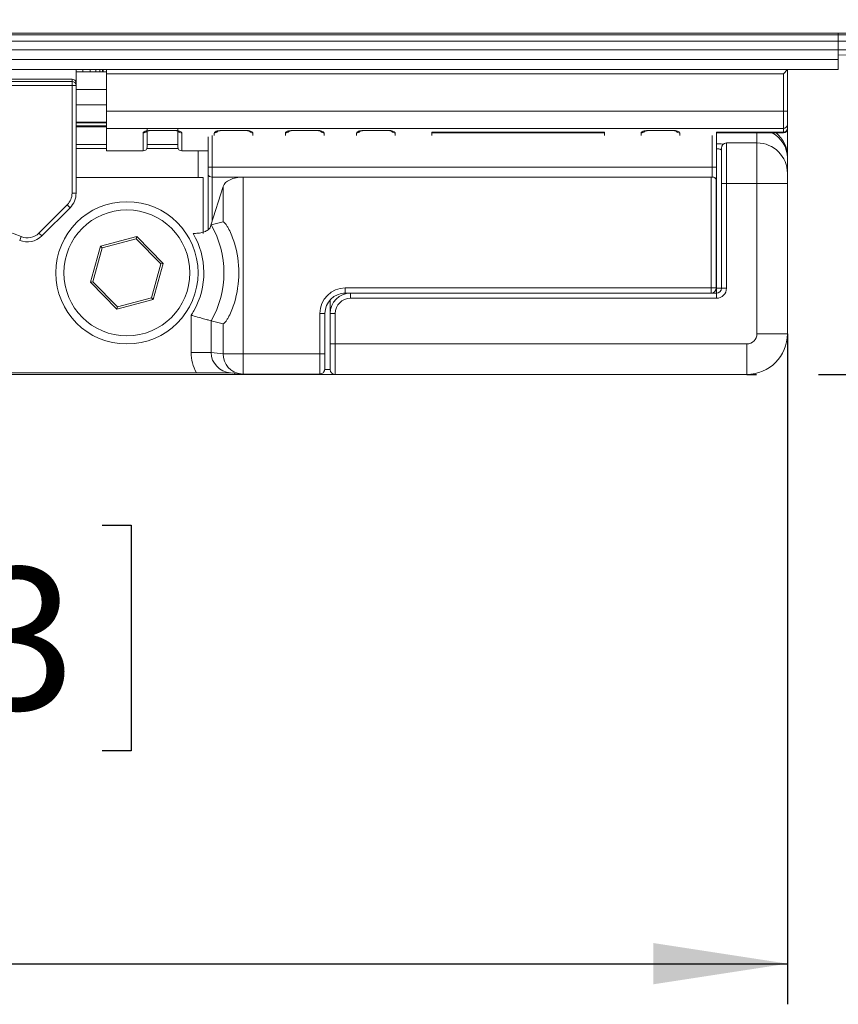
# Paper-space layout '995-600 066 ' of a CAD drawing. Units: millimetres. Extents: x 20 to 410, y 5 to 287.
# Drawn here: x 164 to 184, y 106 to 130 of the extents above; entities that cross this region are included whole.
import ezdxf

# ---------------------------------------------------------------- set-up
doc = ezdxf.new("R2010")
doc.units = ezdxf.units.MM
doc.layers.add('FORMAT', color=7, linetype='Continuous')
doc.styles.add('SLDTEXTSTYLE1', font='TXT', dxfattribs={"width": 0.75})
doc.dimstyles.new('SLDDIMSTYLE0', dxfattribs={"dimtxt": 3.5, "dimasz": 3.302, "dimexe": 0, "dimexo": 0.0625, "dimgap": 0.875, "dimtad": 1, "dimlfac": 2, "dimrnd": 1e-09, "dimzin": 12, "dimdsep": 46, "dimtxsty": 'SLDTEXTSTYLE1', "dimsah": 1, "dimcen": 0.09, "dimadec": 0, "dimazin": 3, "dimtfac": 1, "dimtofl": 0, "dimtmove": 0, "dimatfit": 3, "dimfxl": 1, "dimfrac": 2, "dimtolj": 1, "dimtzin": 12, "dimarcsym": 0})
doc.dimstyles.new('SLDDIMSTYLE2', dxfattribs={"dimtxt": 3.5, "dimasz": 3.302, "dimexe": 0, "dimexo": 0.0625, "dimgap": 0.875, "dimtad": 1, "dimlfac": 2, "dimrnd": 1e-09, "dimzin": 12, "dimdsep": 46, "dimtxsty": 'SLDTEXTSTYLE1', "dimsah": 1, "dimcen": 0.09, "dimadec": 0, "dimazin": 3, "dimtfac": 1, "dimtmove": 0, "dimatfit": 0, "dimfxl": 1, "dimfrac": 2, "dimtolj": 1, "dimtzin": 12, "dimarcsym": 0})

# ---------------------------------------------------------------- blocks, each defined once
blk = doc.blocks.new('_D_28')
at = {"layer": 'FORMAT'}
for p, q in [((139.699, 122.345), (139.699, 105.847)), ((183.199, 122.345), (183.199, 105.847)), ((155.515, 117.64), (154.804, 117.64)), ((154.804, 117.64), (154.804, 112.084)), ((166.344, 117.64), (167.055, 117.64)), ((167.055, 117.64), (167.055, 112.084)), ((154.804, 112.084), (155.515, 112.084)), ((167.055, 112.084), (166.344, 112.084)), ((139.699, 106.847), (183.199, 106.847))]:
    blk.add_line(p, q, dxfattribs=at)
for points in [[(139.699, 106.847), (143.001, 106.339), (143.001, 107.355)], [(183.199, 106.847), (179.897, 107.355), (179.897, 106.339)]]:
    blk.add_solid(points, dxfattribs=at)
at = {"layer": 'FORMAT', "char_height": 3.5, "attachment_point": 1, "style": 'SLDTEXTSTYLE1'}
for s, insert in [('3.43', (156.404, 116.595)), ('87', (158.344, 111.359))]:
    blk.add_mtext(s, dxfattribs=dict(at, insert=insert))
blk = doc.blocks.new('_D_30')
at = {"layer": 'FORMAT'}
for p, q in [((230.447, 148.845), (230.447, 155.195)), ((182.199, 148.845), (215.119, 148.845)), ((216.643, 148.845), (231.447, 148.845)), ((230.447, 148.845), (230.447, 121.345)), ((219.655, 141.115), (219.655, 141.826)), ((219.655, 141.826), (225.211, 141.826)), ((225.211, 141.826), (225.211, 141.115)), ((219.655, 130.286), (219.655, 129.575)), ((225.211, 129.575), (225.211, 130.286)), ((219.655, 129.575), (225.211, 129.575)), ((182.199, 121.345), (182.437, 121.345)), ((183.961, 121.345), (231.447, 121.345)), ((230.447, 121.345), (230.447, 114.995))]:
    blk.add_line(p, q, dxfattribs=at)
for points in [[(230.447, 148.845), (230.955, 152.147), (229.939, 152.147)], [(230.447, 121.345), (229.939, 118.043), (230.955, 118.043)]]:
    blk.add_solid(points, dxfattribs=at)
at = {"layer": 'FORMAT', "char_height": 3.5, "attachment_point": 1, "rotation": 90, "style": 'SLDTEXTSTYLE1'}
for s, insert in [('2.17', (220.699, 131.175)), ('55', (225.936, 133.115))]:
    blk.add_mtext(s, dxfattribs=dict(at, insert=insert))

psp = doc.layouts.new('995-600 066 ')

# ---------------------------------------------------------------- linework, layer by layer
at = {"color": 7, "linetype": 'Continuous', "lineweight": 15}
for p, q in [((184.4488, 129.7455), (64.4488, 129.7455)), ((64.4488, 129.7053), (184.4488, 129.7053)), ((199.0369, 129.7455), (184.4488, 129.7455)), ((184.4488, 129.7053), (184.4488, 129.7455)), ((184.4488, 129.5465), (184.4488, 129.7053)), ((199.0544, 129.7053), (184.4488, 129.7053)), ((64.4488, 129.5465), (184.4488, 129.5465)), ((184.4488, 129.33), (184.4488, 129.5465)), ((199.0786, 129.5465), (184.4488, 129.5465)), ((64.4488, 129.33), (184.4488, 129.33)), ((184.4488, 129.0955), (184.4488, 129.33)), ((199.277, 129.33), (184.4488, 129.33)), ((184.4488, 129.21), (184.4488, 129.33)), ((184.4488, 129.21), (187.7271, 129.0955)), ((64.4488, 129.0955), (184.4488, 129.0955)), ((184.4488, 128.8455), (184.4488, 129.0955)), ((64.4488, 128.8455), (184.4488, 128.8455)), ((165.6988, 128.8455), (165.6988, 128.5186)), ((165.6988, 128.7955), (165.8667, 128.7955)), ((166.4488, 128.7914), (165.6988, 128.7914)), ((165.8667, 128.7955), (165.8667, 128.8455)), ((165.8667, 128.7955), (166.0438, 128.7955)), ((166.0438, 128.7955), (166.0438, 128.8455)), ((166.0438, 128.7955), (166.1847, 128.7955)), ((166.1847, 128.7955), (166.1847, 128.8455)), ((166.1847, 128.7955), (166.287, 128.7955)), ((166.287, 128.7955), (166.287, 128.8455)), ((166.287, 128.7955), (166.3484, 128.7955)), ((166.3484, 128.7955), (166.3484, 128.8455)), ((166.3484, 128.7955), (166.3666, 128.7955)), ((166.3666, 128.7955), (166.3666, 128.8455)), ((166.4488, 128.8455), (166.4488, 128.7455)), ((183.0988, 128.7455), (166.4488, 128.7455)), ((166.4488, 128.7455), (166.4488, 127.8249)), ((183.0988, 128.7455), (183.1988, 128.8455)), ((183.0988, 127.8249), (183.0988, 128.7455)), ((183.1988, 128.8455), (183.1988, 127.8249)), ((157.2988, 128.6095), (165.5988, 128.6095)), ((157.2988, 128.5567), (165.5988, 128.5567)), ((165.5988, 128.4575), (157.2988, 128.4575)), ((165.5988, 128.5567), (165.5988, 128.6095)), ((165.5988, 128.4575), (165.5988, 128.5567)), ((165.5988, 125.8026), (165.5988, 128.4575)), ((165.6988, 128.4575), (165.5988, 128.4575)), ((165.6988, 128.5186), (165.6988, 128.4575)), ((165.6988, 128.4575), (165.6988, 125.8026)), ((166.4488, 128.358), (165.6988, 128.358)), ((166.4488, 127.983), (165.6988, 127.983)), ((166.4488, 127.8249), (183.0988, 127.8249)), ((166.4488, 127.8249), (166.4488, 127.4012)), ((183.1988, 127.8249), (183.0988, 127.8249)), ((183.0988, 127.4012), (183.0988, 127.8249)), ((183.1988, 127.8249), (183.1988, 127.4954)), ((165.6988, 127.5496), (166.4488, 127.5496)), ((166.4488, 127.4383), (165.6988, 127.4383)), ((183.1988, 127.4954), (183.1988, 127.4029)), ((183.0988, 127.4012), (166.4488, 127.4012)), ((166.4488, 127.4012), (166.4488, 126.8455)), ((167.4488, 127.3808), (167.4488, 126.9455)), ((167.5488, 127.3517), (168.0988, 127.3517)), ((167.5488, 127.3464), (168.0988, 127.3464)), ((168.1988, 126.9455), (168.1988, 127.3808)), ((169.2988, 127.3517), (169.8488, 127.3517)), ((169.2988, 127.3464), (169.8488, 127.3464)), ((171.0488, 127.3517), (171.5988, 127.3517)), ((171.0488, 127.3464), (171.5988, 127.3464)), ((172.7988, 127.3517), (173.3488, 127.3517)), ((172.7988, 127.3464), (173.3488, 127.3464)), ((174.4488, 127.3078), (178.6988, 127.3078)), ((174.4488, 127.2231), (174.4488, 127.3078)), ((174.4488, 127.2895), (178.6988, 127.2895)), ((178.6988, 127.2231), (178.6988, 127.3078)), ((179.7988, 127.3517), (180.3488, 127.3517)), ((179.7988, 127.3464), (180.3488, 127.3464)), ((181.4488, 127.3078), (181.4488, 127.2028)), ((181.4488, 127.3078), (183.0988, 127.3078)), ((181.4488, 127.2895), (183.0988, 127.2895)), ((183.0988, 127.3078), (183.0988, 127.4012)), ((183.1988, 127.4029), (183.1988, 127.3895)), ((183.1988, 127.3895), (183.1988, 126.7089)), ((165.6988, 127.0063), (166.4488, 127.0063)), ((167.4488, 127.0063), (168.1988, 127.0063)), ((168.9488, 126.4479), (168.9488, 127.1918)), ((181.4488, 127.1888), (181.4488, 126.4479)), ((182.4488, 127.0416), (181.6988, 127.0416)), ((166.4488, 126.8455), (167.3488, 126.8455)), ((168.2988, 126.8455), (168.9488, 126.8455)), ((181.5738, 126.0416), (181.5738, 126.9166)), ((183.1988, 126.7089), (183.1988, 126.6738)), ((183.1988, 126.6738), (183.1988, 126.2916)), ((168.9488, 126.4479), (169.0488, 126.4479)), ((168.9488, 126.2613), (168.9488, 126.4479)), ((168.9488, 124.9102), (168.9488, 126.2613)), ((169.0488, 126.4479), (181.3488, 126.4479)), ((169.0488, 126.4479), (169.0488, 126.2025)), ((181.3488, 126.4479), (181.4488, 126.4479)), ((181.3488, 126.2025), (181.3488, 126.4479)), ((181.4488, 126.4479), (181.4488, 126.1469)), ((183.1988, 126.2916), (183.1988, 126.0416)), ((165.6988, 126.1955), (168.8238, 126.1955)), ((168.8238, 126.1955), (168.8238, 124.8136)), ((169.0488, 126.2025), (181.3488, 126.2025)), ((169.8092, 126.2025), (169.8092, 121.8543)), ((169.8092, 126.2025), (181.3216, 126.2025)), ((181.3216, 123.4727), (181.3216, 126.2025)), ((181.4466, 126.1318), (181.4466, 123.4727)), ((181.4488, 126.1469), (181.4488, 123.8025)), ((181.5738, 126.0416), (181.6988, 126.0416)), ((181.5738, 123.4705), (181.5738, 126.0416)), ((182.4488, 126.0416), (181.6988, 126.0416)), ((181.6988, 126.0416), (181.6988, 123.4705)), ((182.4488, 126.0416), (183.1988, 126.0416)), ((182.4488, 122.3455), (182.4488, 126.0416)), ((183.1988, 126.0416), (183.1988, 122.3455)), ((165.6988, 125.8026), (165.5988, 125.8026)), ((169.0144, 125.0202), (169.3168, 125.9729)), ((169.3168, 125.1015), (169.3168, 125.9729)), ((164.7855, 124.8236), (165.4817, 125.5197)), ((165.5524, 125.449), (165.4817, 125.5197)), ((165.5524, 125.449), (164.8562, 124.7529)), ((169.0144, 125.0202), (169.0217, 125.0258)), ((169.0217, 125.0258), (169.3168, 125.1015)), ((164.8562, 124.7529), (164.7855, 124.8236)), ((164.3118, 124.6443), (164.35, 124.7367)), ((166.3002, 124.5032), (167.1942, 124.7361)), ((167.1788, 124.6804), (166.3408, 124.4621)), ((167.1942, 124.7361), (167.1788, 124.6804)), ((167.7869, 124.0637), (167.1788, 124.6804)), ((167.1942, 124.7361), (167.8428, 124.0783)), ((166.0549, 123.6126), (166.3002, 124.5032)), ((166.3408, 124.4621), (166.1108, 123.6272)), ((166.3002, 124.5032), (166.3408, 124.4621)), ((167.5569, 123.2288), (167.7869, 124.0637)), ((167.8428, 124.0783), (167.5974, 123.1877)), ((167.8428, 124.0783), (167.7869, 124.0637)), ((166.1108, 123.6272), (166.0549, 123.6126)), ((166.7035, 122.9549), (166.0549, 123.6126)), ((166.1108, 123.6272), (166.7188, 123.0105)), ((172.4488, 123.3455), (172.2744, 123.3455)), ((172.3215, 123.4727), (181.3216, 123.4727)), ((172.3215, 123.3477), (172.3215, 123.4727)), ((181.3216, 123.3477), (172.3215, 123.3477)), ((172.4488, 123.3455), (172.4488, 123.2205)), ((172.4488, 123.3455), (181.4488, 123.3455)), ((181.4466, 123.4727), (181.3216, 123.4727)), ((181.3216, 123.3477), (181.3216, 123.4727)), ((181.5738, 123.4705), (181.4488, 123.4705)), ((181.4488, 123.3455), (181.4488, 123.4705)), ((181.4488, 123.3455), (181.4488, 123.2205)), ((181.5738, 123.4705), (181.6988, 123.4705)), ((167.5974, 123.1877), (166.7035, 122.9549)), ((166.7188, 123.0105), (167.5569, 123.2288)), ((167.5569, 123.2288), (167.5974, 123.1877)), ((171.9488, 123.181), (171.9488, 122.8455)), ((181.4488, 123.2205), (172.4488, 123.2205)), ((166.7188, 123.0105), (166.7035, 122.9549)), ((171.6966, 121.8543), (171.6966, 122.8478)), ((171.8216, 122.8478), (171.6966, 122.8478)), ((171.8216, 122.8478), (171.8216, 121.8543)), ((171.9488, 122.8455), (172.0738, 122.8455)), ((171.9488, 122.0955), (171.9488, 122.8455)), ((172.0738, 122.8455), (172.0738, 122.0955)), ((168.5293, 121.8835), (168.5293, 122.8036)), ((169.0217, 122.6651), (169.3168, 122.5894)), ((169.0217, 122.6651), (169.0217, 121.8835)), ((169.3168, 121.8543), (169.3168, 122.5894)), ((182.4488, 122.3455), (183.1988, 122.3455)), ((169.0217, 121.8835), (168.5293, 121.8835)), ((169.0217, 121.8835), (169.3168, 121.8543)), ((171.9488, 122.0955), (172.0738, 122.0955)), ((171.9488, 121.4705), (171.9488, 122.0955)), ((172.0738, 122.0955), (182.1988, 122.0955)), ((172.0738, 122.0955), (172.0738, 121.3455)), ((182.1988, 122.0955), (182.1988, 121.3455)), ((169.8092, 121.8543), (169.3168, 121.8543)), ((169.8092, 121.8543), (171.6966, 121.8543)), ((169.8092, 121.3544), (169.8092, 121.8543)), ((171.8216, 121.8543), (171.6966, 121.8543)), ((154.2359, 121.3891), (168.6618, 121.3891)), ((169.4955, 121.3829), (169.76, 121.3567)), ((169.6256, 121.3455), (154.111, 121.3455)), ((170.5738, 121.3455), (169.6256, 121.3455)), ((171.69, 121.3544), (169.8092, 121.3544)), ((172.0738, 121.3455), (170.5738, 121.3455)), ((182.1988, 121.3455), (172.0738, 121.3455))]:
    psp.add_line(p, q, dxfattribs=at)
at = {"color": 8, "linetype": 'Continuous', "lineweight": 15}
for p, q in [((166.4488, 127.5336), (165.6988, 127.5336)), ((166.4488, 127.4652), (165.6988, 127.4652)), ((167.3488, 126.8455), (167.3488, 127.2854)), ((167.5488, 127.3464), (167.5488, 127.3517)), ((168.0988, 127.3517), (168.0988, 127.3464)), ((168.2988, 127.2854), (168.2988, 126.8455)), ((169.0488, 127.2231), (169.0488, 126.4479)), ((169.0988, 127.2231), (169.0988, 127.2854)), ((169.2988, 127.3464), (169.2988, 127.3517)), ((169.8488, 127.3517), (169.8488, 127.3464)), ((170.0488, 127.2854), (170.0488, 127.2231)), ((170.8488, 127.2231), (170.8488, 127.2854)), ((171.0488, 127.3464), (171.0488, 127.3517)), ((171.5988, 127.3517), (171.5988, 127.3464)), ((171.7988, 127.2854), (171.7988, 127.2231)), ((172.5988, 127.2231), (172.5988, 127.2854)), ((172.7988, 127.3464), (172.7988, 127.3517)), ((173.3488, 127.3517), (173.3488, 127.3464)), ((173.5488, 127.2854), (173.5488, 127.2231)), ((179.5988, 127.2231), (179.5988, 127.2854)), ((179.7988, 127.3464), (179.7988, 127.3517)), ((180.3488, 127.3517), (180.3488, 127.3464)), ((180.5488, 127.2854), (180.5488, 127.2231)), ((181.3488, 126.4479), (181.3488, 127.2231)), ((182.4488, 127.0416), (182.4488, 127.2895)), ((183.0988, 127.2895), (183.0988, 127.3078)), ((181.6988, 127.0416), (181.6988, 126.0416)), ((182.4488, 126.0416), (182.4488, 127.0416)), ((166.4488, 126.9063), (165.6988, 126.9063)), ((168.2068, 126.9063), (167.4409, 126.9063)), ((168.6988, 126.1955), (168.6988, 126.8455)), ((169.0488, 126.2025), (169.0488, 125.1287)), ((181.4488, 123.4705), (181.4488, 123.8025)), ((179.8238, 123.3477), (179.8238, 123.3455)), ((181.4466, 123.4705), (181.4488, 123.4705)), ((171.8154, 121.4705), (171.9488, 121.4705)), ((170.5738, 121.3455), (170.5738, 121.3544))]:
    psp.add_line(p, q, dxfattribs=at)
at = {"color": 7, "linetype": 'Continuous', "lineweight": 15, "flags": 128}
psp.add_lwpolyline([(170.5738, 121.3455), (170.5495, 121.3479), (170.5276, 121.3544)], dxfattribs=at)
at = {"color": 7, "linetype": 'Continuous', "lineweight": 15}
for radius in [1.75, 1.55]:
    psp.add_circle((166.9488, 123.8455), radius, dxfattribs=at)
for centre, radius, start, end in [((165.5992, 128.4571), 0.0996, 0.2341, 90.2322), ((183.1017, 127.4984), 0.0972, 268.32611, 358.22206), ((183.1012, 127.4054), 0.0977, 268.60702, 358.53575), ((183.0988, 127.3895), 0.1, 270, 0), ((181.6988, 126.9166), 0.125, 90, 180), ((182.4488, 126.2916), 0.75, 0, 90), ((167.3488, 126.9455), 0.1, 270, 0), ((168.2988, 126.9455), 0.1, 180, 270), ((165.1988, 125.8026), 0.4, 315, 0), ((165.1988, 125.8026), 0.5, 315, 0), ((161.4488, 117.7122), 7.6, 67.55915, 112.44085), ((166.9488, 123.8455), 2.3854, 330.34174, 29.65826), ((164.5027, 125.1064), 0.4, 247.55915, 315), ((166.9488, 123.8455), 1.893, 330.34174, 30.7593), ((164.5027, 125.1064), 0.5, 247.55915, 315), ((181.3488, 123.8025), 0.1, 347.90469, 0), ((172.4488, 122.8455), 0.5, 90, 180), ((181.3216, 123.4727), 0.125, 270, 0), ((181.4488, 123.4705), 0.25, 270, 0), ((181.4488, 123.4705), 0.125, 270, 0), ((172.4488, 122.8455), 0.375, 90, 180), ((166.9488, 123.8455), 1.893, 326.60686, 330.34174), ((182.1988, 122.3455), 0.25, 270, 0), ((182.1988, 122.3455), 1, 270, 0), ((172.0738, 121.4705), 0.125, 180, 270), ((169.8092, 121.8543), 0.5, 264.34656, 270)]:
    psp.add_arc(centre, radius, start, end, dxfattribs=at)
at = {"color": 8, "linetype": 'Continuous', "lineweight": 15}
for centre, radius, start, end in [((167.3495, 127.3871), 0.1017, 269.64918, 321.38089), ((168.2981, 127.3869), 0.1015, 218.87264, 270.40904), ((169.0995, 127.3871), 0.1017, 269.64918, 321.38089), ((170.0481, 127.3869), 0.1015, 218.87264, 270.40904), ((170.8495, 127.3871), 0.1017, 269.64918, 321.38089), ((171.7981, 127.3869), 0.1015, 218.87264, 270.40904), ((172.5995, 127.3871), 0.1017, 269.64918, 321.38089), ((173.5481, 127.3869), 0.1015, 218.87264, 270.40904), ((179.5995, 127.3871), 0.1017, 269.64918, 321.38089), ((180.5481, 127.3869), 0.1015, 218.87264, 270.40904), ((182.4943, 126.6639), 0.7046, 0.79883, 62.6083), ((182.4585, 126.7079), 0.7403, 0.07341, 51.77568), ((169.8118, 121.849), 0.4951, 179.39323, 263.98513)]:
    psp.add_arc(centre, radius, start, end, dxfattribs=at)
at = {"color": 7, "linetype": 'Continuous', "lineweight": 15}
for centre, major_axis, ratio, start_param, end_param in [((165.5988, 128.5186), (0.1, 0), 0.909141, 0, 1.5707963), ((169.0488, 126.2613), (0.1, 0), 0.5884033, 3.1415927, 4.712389), ((169.8092, 125.9247), (0.5, 0), 0.5555556, 1.5707963, 2.9670597), ((181.3216, 126.133), (0.125, 0), 0.5555556, 6.265732, 7.8539816), ((181.3488, 126.1469), (0.1, 0), 0.5555556, 0, 1.5707963), ((172.3217, 122.8476), (-0.4421, 0.4421), 0.9996955, 5.4979394, 7.0684312), ((172.3217, 122.8476), (0.3537, -0.3537), 0.9995433, 2.3563468, 3.9268385), ((169.5447, 121.8805), (1.0106, -0.1), 0.9846623, 3.23876, 3.7553421), ((169.5447, 121.8805), (0.5207, -0.0515), 0.9555744, 3.23876, 4.712389), ((171.6901, 121.8543), (0, 0.5), 0.0130913, 3.1241394, 4.712389), ((171.8151, 121.8543), (0, 0.375), 0.0174551, 3.6365416, 4.712389), ((169.6256, 121.4705), (0, 0.125), 0.4142136, 2.3025945, 3.1415927)]:
    psp.add_ellipse(centre, major_axis=major_axis, ratio=ratio, start_param=start_param, end_param=end_param, dxfattribs=at)
for points, knots in [([(167.5488, 127.3517), (167.5375, 127.3515), (167.5034, 127.3509), (167.4477, 127.3438), (167.3933, 127.3285), (167.356, 127.308), (167.3512, 127.293), (167.3488, 127.2854)], [0, 0, 0, 0, 0.10514665, 0.31713572, 0.54084271, 0.77024387, 1, 1, 1, 1]), ([(167.4253, 127.3262), (167.4254, 127.3262), (167.4256, 127.3264), (167.4358, 127.3311), (167.4582, 127.3377), (167.4941, 127.3437), (167.5272, 127.3469), (167.5459, 127.3461), (167.5488, 127.346)], [0, 0, 0, 0, 0.0996339, 0.2579848, 0.458889, 0.6928542, 0.9523107, 1, 1, 1, 1]), ([(168.2988, 127.2854), (168.2974, 127.2912), (168.2942, 127.3041), (168.2669, 127.3228), (168.2217, 127.3387), (168.1637, 127.3496), (168.1205, 127.351), (168.0988, 127.3517)], [0, 0, 0, 0, 0.1769805, 0.3937783, 0.5995756, 0.7999223, 1, 1, 1, 1]), ([(168.0988, 127.3458), (168.1054, 127.3459), (168.1287, 127.3464), (168.1653, 127.3423), (168.1996, 127.335), (168.2181, 127.3288), (168.2242, 127.3248), (168.2229, 127.3259), (168.2228, 127.326)], [0, 0, 0, 0, 0.1075668, 0.3785679, 0.6190305, 0.8219224, 0.9896933, 1, 1, 1, 1]), ([(169.2988, 127.3517), (169.2875, 127.3515), (169.2534, 127.3509), (169.1977, 127.3438), (169.1433, 127.3285), (169.106, 127.308), (169.1012, 127.293), (169.0988, 127.2854)], [0, 0, 0, 0, 0.1051466, 0.3171357, 0.5408427, 0.7702439, 1, 1, 1, 1]), ([(169.1753, 127.3262), (169.1754, 127.3262), (169.1756, 127.3264), (169.1858, 127.3311), (169.2082, 127.3377), (169.2441, 127.3437), (169.2772, 127.3469), (169.2959, 127.3461), (169.2988, 127.346)], [0, 0, 0, 0, 0.0996339, 0.2579848, 0.458889, 0.6928542, 0.9523107, 1, 1, 1, 1]), ([(170.0488, 127.2854), (170.0474, 127.2912), (170.0442, 127.3041), (170.0169, 127.3228), (169.9717, 127.3387), (169.9137, 127.3496), (169.8705, 127.351), (169.8488, 127.3517)], [0, 0, 0, 0, 0.1769805, 0.3937783, 0.5995756, 0.7999223, 1, 1, 1, 1]), ([(169.8488, 127.3458), (169.8554, 127.3459), (169.8787, 127.3464), (169.9153, 127.3423), (169.9496, 127.335), (169.9681, 127.3288), (169.9742, 127.3248), (169.9729, 127.3259), (169.9728, 127.326)], [0, 0, 0, 0, 0.1075668, 0.3785679, 0.6190305, 0.8219224, 0.9896933, 1, 1, 1, 1]), ([(171.0488, 127.3517), (171.0375, 127.3515), (171.0034, 127.3509), (170.9477, 127.3438), (170.8933, 127.3285), (170.856, 127.308), (170.8512, 127.293), (170.8488, 127.2854)], [0, 0, 0, 0, 0.1051466, 0.3171357, 0.5408427, 0.7702439, 1, 1, 1, 1]), ([(170.9253, 127.3262), (170.9254, 127.3262), (170.9256, 127.3264), (170.9358, 127.3311), (170.9582, 127.3377), (170.9941, 127.3437), (171.0272, 127.3469), (171.0459, 127.3461), (171.0488, 127.346)], [0, 0, 0, 0, 0.0996339, 0.2579848, 0.458889, 0.6928542, 0.9523107, 1, 1, 1, 1]), ([(171.7988, 127.2854), (171.7974, 127.2912), (171.7942, 127.3041), (171.7669, 127.3228), (171.7217, 127.3387), (171.6637, 127.3496), (171.6205, 127.351), (171.5988, 127.3517)], [0, 0, 0, 0, 0.1769805, 0.3937783, 0.5995756, 0.7999223, 1, 1, 1, 1]), ([(171.5988, 127.3458), (171.6054, 127.3459), (171.6287, 127.3464), (171.6653, 127.3423), (171.6996, 127.335), (171.7181, 127.3288), (171.7242, 127.3248), (171.7229, 127.3259), (171.7228, 127.326)], [0, 0, 0, 0, 0.1075668, 0.3785679, 0.6190305, 0.8219224, 0.9896933, 1, 1, 1, 1]), ([(172.7988, 127.3517), (172.7875, 127.3515), (172.7534, 127.3509), (172.6977, 127.3438), (172.6433, 127.3285), (172.606, 127.308), (172.6012, 127.293), (172.5988, 127.2854)], [0, 0, 0, 0, 0.1051466, 0.3171357, 0.5408427, 0.7702439, 1, 1, 1, 1]), ([(172.6753, 127.3262), (172.6754, 127.3262), (172.6756, 127.3264), (172.6858, 127.3311), (172.7082, 127.3377), (172.7441, 127.3437), (172.7772, 127.3469), (172.7959, 127.3461), (172.7988, 127.346)], [0, 0, 0, 0, 0.0996339, 0.2579848, 0.458889, 0.6928542, 0.9523107, 1, 1, 1, 1]), ([(173.5488, 127.2854), (173.5474, 127.2912), (173.5442, 127.3041), (173.5169, 127.3228), (173.4717, 127.3387), (173.4137, 127.3496), (173.3705, 127.351), (173.3488, 127.3517)], [0, 0, 0, 0, 0.1769805, 0.3937783, 0.5995756, 0.7999223, 1, 1, 1, 1]), ([(173.3488, 127.3458), (173.3554, 127.3459), (173.3787, 127.3464), (173.4153, 127.3423), (173.4496, 127.335), (173.4681, 127.3288), (173.4742, 127.3248), (173.4729, 127.3259), (173.4728, 127.326)], [0, 0, 0, 0, 0.1075668, 0.3785679, 0.6190305, 0.8219224, 0.9896933, 1, 1, 1, 1]), ([(179.7988, 127.3517), (179.7875, 127.3515), (179.7534, 127.3509), (179.6977, 127.3438), (179.6433, 127.3285), (179.606, 127.308), (179.6012, 127.293), (179.5988, 127.2854)], [0, 0, 0, 0, 0.1051466, 0.3171357, 0.5408427, 0.7702439, 1, 1, 1, 1]), ([(179.6753, 127.3262), (179.6754, 127.3262), (179.6756, 127.3264), (179.6858, 127.3311), (179.7082, 127.3377), (179.7441, 127.3437), (179.7772, 127.3469), (179.7959, 127.3461), (179.7988, 127.346)], [0, 0, 0, 0, 0.0996339, 0.2579848, 0.458889, 0.6928542, 0.9523107, 1, 1, 1, 1]), ([(180.5488, 127.2854), (180.5474, 127.2912), (180.5442, 127.3041), (180.5169, 127.3228), (180.4717, 127.3387), (180.4137, 127.3496), (180.3705, 127.351), (180.3488, 127.3517)], [0, 0, 0, 0, 0.1769805, 0.3937783, 0.5995756, 0.7999223, 1, 1, 1, 1]), ([(180.3488, 127.3458), (180.3554, 127.3459), (180.3787, 127.3464), (180.4153, 127.3423), (180.4496, 127.335), (180.4681, 127.3288), (180.4742, 127.3248), (180.4729, 127.3259), (180.4728, 127.326)], [0, 0, 0, 0, 0.1075668, 0.3785679, 0.6190305, 0.8219224, 0.9896933, 1, 1, 1, 1]), ([(181.5738, 126.8552), (181.5731, 126.8586), (181.5715, 126.8668), (181.5559, 126.8795), (181.5277, 126.8911), (181.4907, 126.8993), (181.4627, 126.9004), (181.4488, 126.9009)], [0, 0, 0, 0, 0.1550878, 0.3739133, 0.5866765, 0.7944311, 1, 1, 1, 1]), ([(168.5755, 124.8136), (168.6185, 124.8149), (168.7054, 124.8176), (168.8293, 124.8428), (168.9337, 124.8873), (169.0034, 124.9496), (169.0108, 124.9967), (169.0144, 125.0202)], [0, 0, 0, 0, 0.1882664, 0.3797913, 0.5768531, 0.7888475, 1, 1, 1, 1]), ([(169.3168, 122.5894), (169.3254, 122.594), (169.342, 122.6028), (169.3784, 122.6441), (169.4184, 122.7031), (169.4995, 122.8474), (169.6482, 123.2213), (169.7343, 123.8435), (169.649, 124.4669), (169.4999, 124.8429), (169.4184, 124.9879), (169.3784, 125.0469), (169.342, 125.0881), (169.3254, 125.097), (169.3168, 125.1015)], [0, 0, 0, 0, 0.0323239, 0.0629645, 0.0936718, 0.1253162, 0.2500223, 0.4991828, 0.7488324, 0.8748164, 0.9063256, 0.937024, 0.9676704, 1, 1, 1, 1]), ([(169.0217, 122.6651), (169.0068, 122.6691), (168.9771, 122.6769), (168.8701, 122.7058), (168.7283, 122.7452), (168.6082, 122.7801), (168.5407, 122.8002), (168.5307, 122.8032), (168.5293, 122.8036)], [0, 0, 0, 0, 0.2326679, 0.4651655, 0.7022123, 0.9557812, 0.9940007, 1, 1, 1, 1]), ([(169.5478, 121.3802), (169.547, 121.3802), (169.4425, 121.382), (169.2535, 121.3852), (168.9504, 121.3885), (168.7467, 121.3889), (168.6618, 121.3891)], [0, 0, 0, 0, 0.0031151, 0.41739, 0.7572784, 1, 1, 1, 1]), ([(171.7044, 121.3576), (171.7127, 121.3581), (171.7339, 121.3592), (171.7623, 121.3756), (171.7861, 121.3973), (171.8009, 121.4197), (171.8091, 121.4392), (171.8128, 121.4533), (171.8145, 121.4629), (171.8157, 121.473), (171.8169, 121.4871), (171.8176, 121.5107), (171.818, 121.5268)], [0, 0, 0, 0, 0.0767916, 0.1949771, 0.2926399, 0.3755873, 0.4437796, 0.4942008, 0.5369631, 0.5952644, 0.7235034, 1, 1, 1, 1])]:
    psp.add_open_spline(points, degree=3, knots=knots, dxfattribs=at)
at = {"color": 8, "linetype": 'Continuous', "lineweight": 15}
psp.add_open_spline([(181.4488, 127.0236), (181.4763, 127.023), (181.5311, 127.0219), (181.5908, 127.0162), (181.614, 127.0113), (181.6192, 127.0101)], degree=3, knots=[0, 0, 0, 0, 0.4366661, 0.8720284, 1, 1, 1, 1], dxfattribs=at)

# ---------------------------------------------------------------- dimensions: what is measured, and where the dimension line sits
at = {"layer": 'FORMAT'}
dim = psp.add_linear_dim(base=(230.4474, 121.3455), p1=(182.1988, 148.8455), p2=(182.1988, 121.3455), angle=90, dimstyle='SLDDIMSTYLE2', dxfattribs=at)
dim.commit()
dim.dimension.update_dxf_attribs({"geometry": '_D_30', "text_midpoint": (230.4474, 135.7007), "dimtype": 160})
dim = psp.add_linear_dim(base=(183.1988, 106.847), p1=(139.6988, 122.3455), p2=(183.1988, 122.3455), dimstyle='SLDDIMSTYLE0', dxfattribs=at)
dim.commit()
dim.dimension.update_dxf_attribs({"geometry": '_D_28', "text_midpoint": (160.9296, 106.847), "dimtype": 160})

doc.saveas('drawing.dxf')
